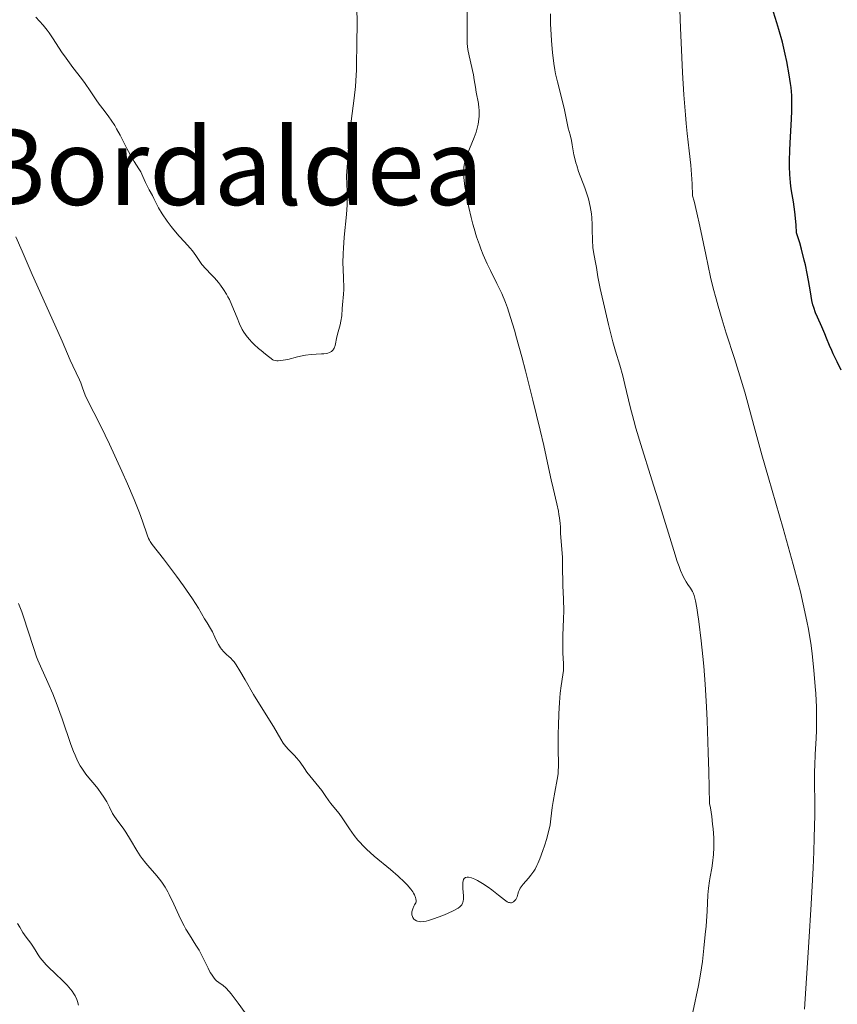
# Model space of a CAD drawing. Units: metres. Extents: x 647885 to 651358, y 4753159 to 4755546.
# Drawn here: x 649263 to 649387, y 4753409 to 4753557 of the extents above; entities that cross this region are included whole.
import ezdxf
from ezdxf.enums import TextEntityAlignment as Align

# ---------------------------------------------------------------- set-up
doc = ezdxf.new("R2010")
doc.units = ezdxf.units.M
doc.header["$MEASUREMENT"] = 0
for name, color, linetype, lineweight in [('Curva de nivel directora', 30, 'Continuous', 30), ('Curva de nivel intermedia', 30, 'Continuous', 0), ('Texto de Área (paraje) menor', 7, 'Continuous', 0)]:
    doc.layers.add(name, color=color, linetype=linetype, lineweight=lineweight)
doc.styles.add('Style-Arial', font='arial.ttf')

msp = doc.modelspace()

# ---------------------------------------------------------------- linework, layer by layer
at = {"layer": 'Curva de nivel directora', "color": 30, "linetype": 'Continuous', "lineweight": 30, "elevation": 1000, "flags": 128}
msp.add_lwpolyline([(649387.08, 4753504.44), (649386.5, 4753505.71), (649385.91, 4753506.88), (649385.68, 4753507.38), (649385.35, 4753508.15), (649384.91, 4753509.28), (649384.65, 4753509.92), (649384.19, 4753510.97), (649383.54, 4753512.4), (649383.26, 4753513.06), (649382.97, 4753513.86), (649382.85, 4753514.26), (649382.69, 4753514.93), (649382.46, 4753516.24), (649382.2, 4753517.91), (649381.99, 4753518.99), (649381.72, 4753520.28), (649381.55, 4753521), (649381.12, 4753522.65), (649380.86, 4753523.58), (649380.4, 4753525.1), (649380.32, 4753526.29), (649380.12, 4753528.24), (649379.91, 4753529.76), (649379.64, 4753531.39), (649379.53, 4753532.13), (649379.46, 4753532.69), (649379.36, 4753533.85), (649379.32, 4753535.05), (649379.31, 4753535.87), (649379.35, 4753537.56), (649379.46, 4753539.55), (649379.63, 4753542.18), (649379.69, 4753543.43), (649379.69, 4753545), (649379.66, 4753545.77), (649379.56, 4753546.95), (649379.49, 4753547.56), (649379.29, 4753548.88), (649378.92, 4753550.88), (649378.68, 4753551.98), (649378.25, 4753553.75), (649377.73, 4753555.66), (649377.44, 4753556.68), (649376.43, 4753559.89)], dxfattribs=at)
at = {"layer": 'Curva de nivel intermedia', "color": 30, "linetype": 'Continuous', "lineweight": 0, "flags": 128}
for points, elevation in [([(649365.39, 4753528.09), (649364.97, 4753529.86), (649364.75, 4753530.66), (649364.66, 4753532.44), (649364.46, 4753535.25), (649364.25, 4753537.41), (649363.95, 4753540.04), (649363.79, 4753541.54), (649363.68, 4753542.85), (649363.45, 4753545.86), (649363.24, 4753549.2), (649363, 4753553.73), (649362.91, 4753555.88), (649362.72, 4753561.5)], 1005), ([(649314.27, 4753555.74), (649314.27, 4753556.52), (649314.2, 4753559.1)], 1020), ([(649265.94, 4753557.54), (649267.02, 4753556.32), (649267.61, 4753555.58), (649267.91, 4753555.16), (649268.53, 4753554.27), (649269.8, 4753552.33), (649270.47, 4753551.36), (649271.48, 4753549.98), (649272.77, 4753548.31), (649273.35, 4753547.53), (649274.1, 4753546.44), (649274.98, 4753545.08), (649275.44, 4753544.43), (649276.18, 4753543.47), (649276.89, 4753542.55), (649277.25, 4753542.05), (649277.8, 4753541.22), (649278.07, 4753540.76), (649278.61, 4753539.78), (649279.63, 4753537.79), (649280.1, 4753536.9), (649280.73, 4753535.82), (649281.43, 4753534.73), (649281.71, 4753534.26), (649282.04, 4753533.58), (649282.4, 4753532.69), (649282.6, 4753532.25)], 1020), ([(649343.75, 4753486.71), (649343.47, 4753487.93), (649343.07, 4753489.82), (649342.37, 4753493.11), (649341.83, 4753495.44), (649340.72, 4753499.94), (649339.59, 4753504.35), (649339.03, 4753506.47), (649338.26, 4753509.29), (649337.93, 4753510.46), (649337.36, 4753512.37), (649336.88, 4753513.81), (649336.59, 4753514.6), (649336.02, 4753515.96), (649335.3, 4753517.46), (649334.32, 4753519.45), (649333.85, 4753520.42), (649333.24, 4753521.8), (649332.88, 4753522.7), (649332.66, 4753523.3), (649332.24, 4753524.5), (649331.86, 4753525.75), (649331.67, 4753526.39), (649331.42, 4753527.38), (649331.06, 4753528.92), (649330.77, 4753530.33), (649330.65, 4753531.04), (649330.49, 4753532.06), (649330.34, 4753533.44), (649330.31, 4753534.14), (649330.31, 4753534.46), (649330.34, 4753534.92), (649330.43, 4753535.58), (649330.51, 4753535.9), (649330.72, 4753536.59), (649331.18, 4753537.75), (649331.86, 4753539.41), (649332.16, 4753540.24), (649332.28, 4753540.65), (649332.46, 4753541.43), (649332.58, 4753542.18), (649332.62, 4753542.66), (649332.63, 4753542.97), (649332.62, 4753543.57), (649332.59, 4753543.9), (649332.52, 4753544.54), (649332.2, 4753546.24), (649332.08, 4753546.99), (649331.9, 4753548.12), (649331.76, 4753548.84), (649331.12, 4753551.69), (649330.94, 4753552.67), (649330.88, 4753553.12), (649330.83, 4753553.55), (649330.8, 4753554.4), (649330.82, 4753556.67), (649330.81, 4753558.42)], 1015), ([(649362.94, 4753474.33), (649362.7, 4753474.94), (649362.44, 4753475.65), (649361.9, 4753477.31), (649359.88, 4753483.97), (649358.63, 4753487.94), (649356.95, 4753493.27), (649356.22, 4753495.72), (649355.91, 4753496.86), (649355.36, 4753498.92), (649354.55, 4753502.27), (649354.23, 4753503.58), (649353.78, 4753505.18), (649353.14, 4753507.31), (649352.76, 4753508.68), (649352.09, 4753511.31), (649351.63, 4753513.25), (649350.84, 4753516.74), (649350.5, 4753518.48), (649350.27, 4753519.87), (649350.18, 4753520.38), (649349.87, 4753521.94), (649349.75, 4753522.89), (649349.69, 4753524.01), (649349.65, 4753525.6), (649349.63, 4753526.35), (649349.57, 4753527.35), (649349.51, 4753527.95), (649349.32, 4753529.07), (649349.06, 4753530.21), (649348.87, 4753530.82), (649348.52, 4753531.86), (649347.59, 4753534.34), (649347.3, 4753535.21), (649347.17, 4753535.63), (649347.06, 4753536.05), (649346.89, 4753536.85), (649346.63, 4753538.31), (649346.51, 4753538.96), (649346.31, 4753539.84), (649346.02, 4753540.86), (649345.9, 4753541.34), (649345.4, 4753543.84), (649344.4, 4753547.81), (649344.13, 4753549), (649344.02, 4753549.6), (649343.86, 4753550.56), (649343.66, 4753552.2), (649343.51, 4753553.97), (649343.45, 4753554.94), (649343.38, 4753556.47), (649343.37, 4753558.04)], 1010), ([(649282.6, 4753532.25), (649282.95, 4753531.58), (649283.46, 4753530.69), (649283.7, 4753530.25), (649284.4, 4753528.85), (649284.93, 4753527.95), (649285.69, 4753526.85), (649286.29, 4753526.07), (649286.7, 4753525.55), (649287.49, 4753524.6), (649288.28, 4753523.73), (649289.14, 4753522.8), (649289.51, 4753522.37), (649289.99, 4753521.69), (649290.59, 4753520.77), (649290.92, 4753520.33), (649291.48, 4753519.69), (649292.32, 4753518.83), (649292.78, 4753518.35), (649293.4, 4753517.64), (649293.72, 4753517.24), (649294.18, 4753516.59), (649294.62, 4753515.87), (649294.83, 4753515.48), (649295.04, 4753515.07), (649295.43, 4753514.2), (649296.2, 4753512.33), (649296.59, 4753511.4), (649296.99, 4753510.58), (649297.24, 4753510.16), (649297.72, 4753509.48), (649298.13, 4753508.99), (649298.38, 4753508.72), (649298.79, 4753508.31), (649299.45, 4753507.7), (649299.83, 4753507.38), (649300.46, 4753506.85), (649301.58, 4753505.99), (649301.68, 4753505.95), (649301.91, 4753505.88), (649302.17, 4753505.86), (649302.36, 4753505.85), (649302.78, 4753505.88), (649303.12, 4753505.93), (649303.83, 4753506.07), (649305.31, 4753506.44), (649306.02, 4753506.61), (649306.51, 4753506.7), (649307.37, 4753506.81), (649308.1, 4753506.85), (649308.91, 4753506.88), (649309.26, 4753506.9), (649309.66, 4753506.95), (649309.84, 4753507), (649310.09, 4753507.08), (649310.4, 4753507.25), (649310.56, 4753507.4), (649310.64, 4753507.48), (649310.73, 4753507.62), (649310.81, 4753507.77), (649310.94, 4753508.13), (649311.22, 4753509.45), (649311.42, 4753510.21), (649311.71, 4753511.26), (649311.83, 4753511.81), (649311.94, 4753512.63), (649312.01, 4753513.72), (649312.06, 4753514.25), (649312.23, 4753515.88), (649312.26, 4753516.55), (649312.26, 4753516.92), (649312.2, 4753518.23), (649312.14, 4753519.7), (649312.13, 4753520.54), (649312.16, 4753521.98), (649312.21, 4753522.77), (649312.34, 4753524.46), (649312.66, 4753527.85), (649312.77, 4753529.32), (649312.79, 4753529.96), (649312.79, 4753531.04), (649312.71, 4753532.68), (649312.68, 4753533.36), (649312.68, 4753533.69), (649312.72, 4753534.34), (649312.84, 4753535.6), (649312.89, 4753536.2), (649312.92, 4753537.1), (649312.95, 4753538.05), (649312.98, 4753538.65), (649313.09, 4753539.74), (649313.37, 4753541.89), (649313.82, 4753545.34), (649314, 4753547.12), (649314.07, 4753547.98), (649314.15, 4753549.62), (649314.19, 4753551.12), (649314.2, 4753552.84), (649314.21, 4753553.56), (649314.24, 4753554.49), (649314.27, 4753555.74)], 1020), ([(649381.56, 4753408.32), (649382.24, 4753418.41), (649382.59, 4753424.16), (649382.88, 4753429.58), (649382.98, 4753431.99), (649383.06, 4753434.12), (649383.13, 4753437.59), (649383.13, 4753439.43), (649383.11, 4753442.34), (649383.1, 4753444.13), (649383.13, 4753444.99), (649383.2, 4753446.7), (649383.32, 4753449.06), (649383.37, 4753450.31), (649383.39, 4753452.32), (649383.37, 4753453.77), (649383.28, 4753455.82), (649383.21, 4753456.88), (649383.01, 4753459.32), (649382.73, 4753461.8), (649382.56, 4753463.03), (649382.17, 4753465.47), (649381.94, 4753466.7), (649381.4, 4753469.27), (649380.96, 4753471.1), (649380.64, 4753472.39), (649379.9, 4753475.2), (649378.37, 4753480.63), (649376.17, 4753488.23), (649375.18, 4753491.7), (649373.97, 4753496.11), (649373.06, 4753499.49), (649372.61, 4753501.12), (649371.87, 4753503.59), (649371.03, 4753506.22), (649369.81, 4753510.01), (649369.19, 4753512.01), (649368.58, 4753514.09), (649368.28, 4753515.16), (649367.86, 4753516.79), (649367.45, 4753518.45), (649366.72, 4753521.82), (649365.82, 4753526.12), (649365.39, 4753528.09)], 1005), ([(649262.93, 4753524.48), (649263.84, 4753522.32), (649265.37, 4753518.83), (649268.34, 4753512.24), (649269.88, 4753508.78), (649271.09, 4753505.97)], 1015), ([(649271.09, 4753505.97), (649271.48, 4753505.07), (649271.97, 4753504.04), (649272.47, 4753503), (649272.68, 4753502.52), (649272.96, 4753501.78), (649273.36, 4753500.7), (649273.6, 4753500.13), (649275.72, 4753496), (649277, 4753493.33), (649278.87, 4753489.27), (649279.71, 4753487.37), (649280.72, 4753485.01), (649281.24, 4753483.74), (649281.52, 4753483), (649281.98, 4753481.75), (649282.67, 4753479.66), (649282.89, 4753479.13), (649283, 4753478.89), (649283.13, 4753478.66), (649283.44, 4753478.21), (649285.13, 4753476.07), (649287.08, 4753473.46), (649288.13, 4753472.02), (649289.49, 4753470.06), (649290.38, 4753468.66), (649291.3, 4753467.03), (649291.68, 4753466.42), (649292.21, 4753465.57), (649292.48, 4753465.09), (649292.86, 4753464.28), (649293.22, 4753463.53), (649293.4, 4753463.17), (649293.7, 4753462.68), (649293.86, 4753462.46), (649294.2, 4753462.07), (649294.55, 4753461.74), (649294.99, 4753461.35), (649295.2, 4753461.17), (649295.57, 4753460.79), (649295.75, 4753460.57), (649296.06, 4753460.15), (649296.64, 4753459.22), (649297.43, 4753457.86), (649298.69, 4753455.69), (649299.33, 4753454.62), (649301.69, 4753450.85), (649302.79, 4753448.93), (649303.15, 4753448.37), (649303.34, 4753448.11), (649303.54, 4753447.86), (649303.95, 4753447.39), (649304.8, 4753446.53), (649305.18, 4753446.11), (649305.67, 4753445.48), (649306.33, 4753444.54), (649306.72, 4753444), (649308.94, 4753441.25), (649309.48, 4753440.5), (649310.03, 4753439.67), (649310.31, 4753439.29), (649310.77, 4753438.71), (649311.55, 4753437.75), (649312, 4753437.12), (649313.12, 4753435.44), (649313.82, 4753434.46), (649314.37, 4753433.78), (649314.67, 4753433.44), (649315.15, 4753432.92), (649315.67, 4753432.4), (649316.81, 4753431.36), (649319.27, 4753429.33), (649320.44, 4753428.33), (649321.38, 4753427.45), (649321.8, 4753427.03), (649322.34, 4753426.4), (649322.63, 4753426), (649322.76, 4753425.8), (649322.91, 4753425.52), (649323.06, 4753425.14), (649323.11, 4753424.96), (649323.14, 4753424.7), (649323.13, 4753424.45), (649323.1, 4753424.33), (649322.91, 4753424.01), (649322.8, 4753423.81), (649322.64, 4753423.44), (649322.58, 4753423.28), (649322.52, 4753422.98), (649322.5, 4753422.71), (649322.51, 4753422.55), (649322.59, 4753422.27), (649322.65, 4753422.13), (649322.82, 4753421.89), (649322.97, 4753421.76), (649323.2, 4753421.63), (649323.33, 4753421.58), (649323.65, 4753421.51), (649323.83, 4753421.49), (649324.22, 4753421.51), (649324.67, 4753421.59)], 1015), ([(649324.67, 4753421.59), (649325.01, 4753421.68), (649325.78, 4753421.92), (649327.17, 4753422.44), (649327.87, 4753422.74), (649328.83, 4753423.18), (649329.28, 4753423.43), (649329.47, 4753423.55), (649329.72, 4753423.74), (649329.92, 4753423.94), (649330, 4753424.05), (649330.13, 4753424.28), (649330.18, 4753424.41), (649330.24, 4753424.63), (649330.27, 4753424.86), (649330.28, 4753425.39), (649330.19, 4753426.51), (649330.16, 4753427.03), (649330.18, 4753427.43), (649330.21, 4753427.6), (649330.27, 4753427.82), (649330.37, 4753428), (649330.59, 4753428.17), (649330.84, 4753428.22), (649331.03, 4753428.2), (649331.48, 4753428.08), (649332, 4753427.87), (649332.36, 4753427.68), (649333.13, 4753427.24), (649333.97, 4753426.67), (649334.52, 4753426.27), (649335.53, 4753425.48), (649336.42, 4753424.77), (649336.82, 4753424.51), (649337.06, 4753424.4), (649337.18, 4753424.37), (649337.34, 4753424.34), (649337.5, 4753424.35), (649337.77, 4753424.47), (649338.01, 4753424.68), (649338.14, 4753424.86), (649338.33, 4753425.23), (649338.45, 4753425.63), (649338.55, 4753426), (649338.63, 4753426.2), (649338.81, 4753426.54), (649338.94, 4753426.73), (649339.26, 4753427.14), (649340.04, 4753428.05), (649340.42, 4753428.5), (649340.85, 4753429.09), (649341.05, 4753429.4), (649341.33, 4753429.93), (649341.47, 4753430.23), (649341.78, 4753430.96), (649342.23, 4753432.2), (649342.46, 4753432.9), (649342.79, 4753434), (649343.08, 4753435.08), (649343.19, 4753435.59), (649343.29, 4753436.08), (649343.43, 4753436.99), (649343.62, 4753438.69), (649343.74, 4753439.57), (649344, 4753441), (649344.37, 4753442.9), (649344.5, 4753443.76), (649344.54, 4753444.14), (649344.58, 4753444.87), (649344.53, 4753447.75), (649344.54, 4753449.82), (649344.56, 4753450.98), (649344.62, 4753452.76), (649344.7, 4753454.44), (649344.76, 4753455.18), (649344.83, 4753455.85), (649344.97, 4753456.97), (649345.24, 4753458.61), (649345.32, 4753459.29), (649345.34, 4753459.62), (649345.33, 4753460.31), (649345.23, 4753461.9), (649345.21, 4753462.85), (649345.23, 4753464.54), (649345.32, 4753467.03), (649345.35, 4753468.26), (649345.33, 4753470), (649345.24, 4753472.06), (649345.21, 4753472.98), (649345.19, 4753474.21), (649345.18, 4753475.67), (649345.16, 4753476.34), (649344.92, 4753479.28), (649344.89, 4753479.94), (649344.85, 4753480.89), (649344.81, 4753481.4), (649344.72, 4753482.26), (649344.64, 4753482.73), (649344.55, 4753483.23), (649344.32, 4753484.32), (649343.75, 4753486.71)], 1015), ([(649364.78, 4753407.87), (649365.62, 4753411.91), (649365.93, 4753413.62), (649366.08, 4753414.54), (649366.21, 4753415.51), (649366.45, 4753417.53), (649366.66, 4753419.55), (649366.77, 4753420.83), (649366.93, 4753423.1), (649367.06, 4753425.53), (649367.14, 4753426.56), (649367.28, 4753427.66), (649367.39, 4753428.27), (649367.62, 4753429.55), (649367.74, 4753430.3), (649367.88, 4753431.62), (649367.93, 4753432.64), (649367.93, 4753433.2), (649367.92, 4753434.1), (649367.83, 4753435.44), (649367.76, 4753436.16), (649367.62, 4753437.33), (649367.42, 4753438.6), (649367.3, 4753439.27), (649367.19, 4753444.09), (649367.11, 4753446.92), (649366.92, 4753451.75), (649366.83, 4753453.79), (649366.62, 4753457.22), (649366.41, 4753459.92), (649366.28, 4753461.39), (649366.02, 4753463.76), (649365.66, 4753466.66), (649365.47, 4753468.02), (649365.36, 4753468.72), (649365.17, 4753469.76), (649364.97, 4753470.55), (649364.83, 4753470.95), (649364.72, 4753471.18), (649364.43, 4753471.65), (649364.03, 4753472.22), (649363.8, 4753472.6), (649363.39, 4753473.33), (649362.94, 4753474.33)], 1010), ([(649263.32, 4753469.33), (649263.8, 4753468.1), (649264.13, 4753467.2), (649264.73, 4753465.36), (649265.62, 4753462.57), (649266.04, 4753461.34), (649266.24, 4753460.82), (649266.6, 4753459.94), (649267.74, 4753457.49), (649268.47, 4753455.77), (649268.98, 4753454.48), (649269.89, 4753452.01), (649271.17, 4753448.16), (649271.59, 4753447.07), (649271.83, 4753446.52), (649272.21, 4753445.71), (649272.61, 4753444.95), (649272.82, 4753444.6), (649273.03, 4753444.27), (649273.46, 4753443.68), (649273.9, 4753443.14), (649274.49, 4753442.45), (649274.78, 4753442.1), (649275.23, 4753441.54), (649275.8, 4753440.75), (649276.07, 4753440.36), (649276.6, 4753439.5), (649277, 4753438.73), (649277.48, 4753437.79), (649277.75, 4753437.34), (649278.25, 4753436.64), (649279.05, 4753435.57), (649279.48, 4753434.94), (649280.15, 4753433.83), (649281.1, 4753432.21), (649281.62, 4753431.41), (649281.9, 4753431.02), (649282.48, 4753430.28), (649283.07, 4753429.6), (649283.81, 4753428.76), (649284.15, 4753428.38), (649284.73, 4753427.66), (649284.99, 4753427.3)], 1010), ([(649284.99, 4753427.3), (649285.38, 4753426.71), (649285.77, 4753426.01), (649285.98, 4753425.6), (649286.68, 4753424.12), (649287.71, 4753421.92), (649288.24, 4753420.87), (649288.51, 4753420.4), (649289.03, 4753419.53), (649290.02, 4753417.99), (649290.48, 4753417.22), (649291.11, 4753416.03), (649291.84, 4753414.5), (649292.17, 4753413.87), (649292.33, 4753413.6), (649292.63, 4753413.15), (649292.91, 4753412.81), (649293.1, 4753412.63), (649293.48, 4753412.33), (649294.11, 4753411.89), (649294.51, 4753411.54), (649295, 4753411.01), (649295.3, 4753410.66), (649295.63, 4753410.25), (649296.37, 4753409.25), (649298.08, 4753406.88)], 1010), ([(649263.18, 4753421.23), (649263.49, 4753420.67), (649263.97, 4753419.89), (649264.48, 4753419.19), (649265.16, 4753418.29), (649265.48, 4753417.8), (649265.8, 4753417.28), (649266.29, 4753416.51), (649266.59, 4753416.08), (649267.15, 4753415.37), (649267.5, 4753415), (649267.89, 4753414.6), (649268.79, 4753413.75), (649270.04, 4753412.56), (649270.63, 4753411.96), (649271.15, 4753411.36), (649271.37, 4753411.06), (649271.66, 4753410.63), (649271.82, 4753410.34), (649272.08, 4753409.78), (649272.18, 4753409.51), (649272.35, 4753408.97)], 1005)]:
    msp.add_lwpolyline(points, dxfattribs=dict(at, elevation=elevation))

# ---------------------------------------------------------------- texts
at = {"layer": 'Texto de Área (paraje) menor', "color": 7, "linetype": 'Continuous', "lineweight": 0, "style": 'Style-Arial'}
msp.add_text('Landako Bordaldea', height=11.5, dxfattribs=at).set_placement((649261.57, 4753535.03, 1016.05), align=Align.MIDDLE_CENTER)

doc.saveas('drawing.dxf')
